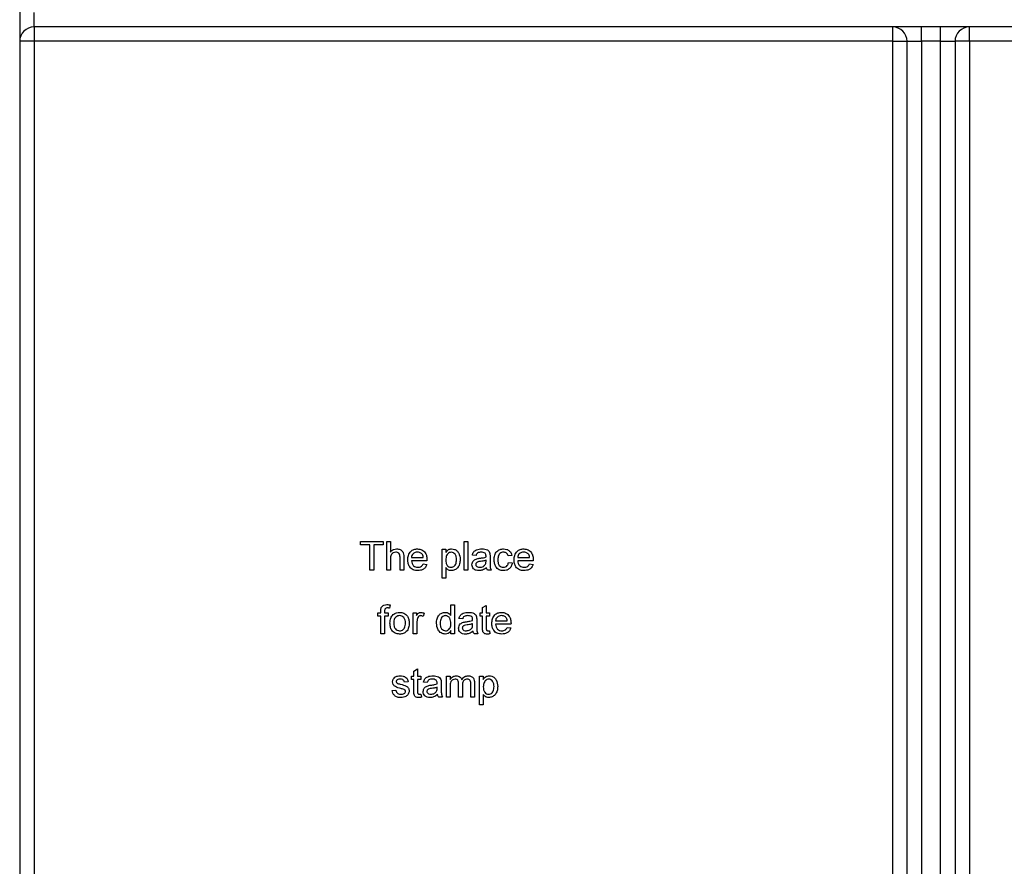
# Model space of a CAD drawing. Units: millimetres. Extents: x -446 to 6636, y -712 to 3696.
# Drawn here: x 1656 to 1759, y 1832 to 1921 of the extents above; entities that cross this region are included whole.
import ezdxf

# ---------------------------------------------------------------- set-up
doc = ezdxf.new("R2010")
doc.units = ezdxf.units.MM
doc.header["$LTSCALE"] = 10

msp = doc.modelspace()

# ---------------------------------------------------------------- linework, layer by layer
at = {"color": 7, "linetype": 'Continuous', "lineweight": 25}
for p, q in [((1655.93836, 2137.81461), (1655.93836, 1321.41229)), ((1657.43835, 1919.9123), (1657.43835, 1921.41232)), ((2090.63835, 1919.9123), (1657.43835, 1919.9123)), ((1657.43835, 1919.9123), (1657.43835, 1918.41235)), ((1746.93835, 1918.41235), (1746.93835, 1919.9123)), ((1749.93835, 1918.41235), (1749.93835, 1919.9123)), ((1751.93835, 1918.41235), (1751.93835, 1919.9123)), ((1754.93835, 1918.41235), (1754.93835, 1919.9123)), ((1657.43835, 1918.41235), (1655.93836, 1918.41235)), ((1746.93835, 1918.41235), (1657.43835, 1918.41235)), ((1657.43835, 1918.41235), (1657.43835, 1326.41229)), ((1746.93835, 1750.9289), (1746.93835, 1918.41235)), ((1746.93835, 1918.41235), (1748.43835, 1918.41235)), ((1748.43835, 1918.41235), (1749.93835, 1918.41235)), ((1748.43835, 1816.07148), (1748.43835, 1918.41235)), ((1751.93835, 1918.41235), (1749.93835, 1918.41235)), ((1749.93835, 1918.41235), (1749.93835, 1816.07148)), ((1751.93835, 1918.41235), (1753.43835, 1918.41235)), ((1751.93835, 1816.07148), (1751.93835, 1918.41235)), ((1753.43835, 1918.41235), (1753.43835, 1816.07148)), ((1754.93835, 1918.41235), (1753.43835, 1918.41235)), ((1754.93835, 1918.41235), (1754.93835, 1750.9289)), ((1976.93835, 1918.41235), (1754.93835, 1918.41235)), ((1691.47177, 1865.92969), (1691.47177, 1866.27587)), ((1691.47177, 1866.27587), (1693.81791, 1866.27587)), ((1693.81791, 1866.27587), (1693.81791, 1865.92969)), ((1694.20254, 1863.27585), (1694.20254, 1866.27587)), ((1694.20254, 1866.27587), (1694.58716, 1866.27587)), ((1694.58716, 1866.27587), (1694.58716, 1865.18028)), ((1702.27946, 1866.27587), (1702.66408, 1866.27587)), ((1702.27946, 1863.27585), (1702.27946, 1866.27587)), ((1702.66408, 1866.27587), (1702.66408, 1863.27585)), ((1692.43331, 1865.92969), (1691.47177, 1865.92969)), ((1692.43331, 1863.27585), (1692.43331, 1865.92969)), ((1692.85639, 1865.92969), (1692.85639, 1863.27585)), ((1693.81791, 1865.92969), (1692.85639, 1865.92969)), ((1699.97176, 1862.46815), (1699.97176, 1865.46817)), ((1699.97176, 1865.46817), (1700.35638, 1865.46817)), ((1700.35638, 1865.46817), (1700.35638, 1865.1202)), ((1694.58716, 1864.45191), (1694.58716, 1863.27585)), ((1695.58716, 1863.27585), (1695.58716, 1864.63824)), ((1695.97177, 1864.65808), (1695.97177, 1863.27585)), ((1696.77946, 1864.62202), (1698.01022, 1864.62202)), ((1698.39305, 1864.27584), (1696.77946, 1864.27584)), ((1698.00602, 1863.92972), (1698.38282, 1863.89121)), ((1703.51022, 1864.81431), (1703.12561, 1864.85275)), ((1704.54688, 1864.20253), (1704.54869, 1864.31428)), ((1704.97176, 1864.69712), (1704.97176, 1864.2278)), ((1707.241, 1864.81431), (1706.85638, 1864.77586)), ((1706.89484, 1864.08355), (1707.27946, 1864.04511)), ((1707.85639, 1864.62202), (1709.08715, 1864.62202)), ((1709.46996, 1864.27584), (1707.85639, 1864.27584)), ((1709.08295, 1863.92972), (1709.45975, 1863.89121)), ((1692.85639, 1863.27585), (1692.43331, 1863.27585)), ((1694.58716, 1863.27585), (1694.20254, 1863.27585)), ((1695.97177, 1863.27585), (1695.58716, 1863.27585)), ((1700.35638, 1863.55111), (1700.35638, 1862.46815)), ((1702.66408, 1863.27585), (1702.27946, 1863.27585)), ((1705.08715, 1863.27585), (1704.70254, 1863.27585)), ((1700.35638, 1862.46815), (1699.97176, 1862.46815)), ((1693.28372, 1858.50665), (1693.28372, 1858.85277)), ((1693.28372, 1858.85277), (1693.59142, 1858.85277)), ((1693.59142, 1858.85277), (1693.59142, 1859.07575)), ((1693.97603, 1859.0385), (1693.97603, 1858.85277)), ((1693.97603, 1858.85277), (1694.36064, 1858.85277)), ((1694.36064, 1858.85277), (1694.36064, 1858.50665)), ((1694.54995, 1859.66107), (1694.49526, 1859.33354)), ((1696.96101, 1858.85277), (1697.30717, 1858.85277)), ((1696.96101, 1856.66045), (1696.96101, 1858.85277)), ((1697.30717, 1858.85277), (1697.30717, 1858.54688)), ((1698.11486, 1858.78846), (1697.99466, 1858.45491)), ((1700.88409, 1858.5523), (1700.88409, 1859.66047)), ((1700.88409, 1859.66047), (1701.2687, 1859.66047)), ((1701.2687, 1859.66047), (1701.2687, 1856.66045)), ((1703.92254, 1858.50665), (1703.92254, 1858.85277)), ((1703.92254, 1858.85277), (1704.19177, 1858.85277)), ((1704.19177, 1859.38641), (1704.57639, 1859.60516)), ((1704.19177, 1858.85277), (1704.19177, 1859.38641)), ((1704.57639, 1859.60516), (1704.57639, 1858.85277)), ((1704.57639, 1858.85277), (1704.92254, 1858.85277)), ((1704.92254, 1858.85277), (1704.92254, 1858.50665)), ((1693.59142, 1858.50665), (1693.28372, 1858.50665)), ((1693.59142, 1856.66045), (1693.59142, 1858.50665)), ((1694.36064, 1858.50665), (1693.97603, 1858.50665)), ((1693.97603, 1858.50665), (1693.97603, 1856.66045)), ((1697.34563, 1857.82513), (1697.34563, 1856.66045)), ((1702.11485, 1858.19891), (1701.73024, 1858.23741)), ((1703.5764, 1858.08172), (1703.5764, 1857.6124)), ((1704.19177, 1858.50665), (1703.92254, 1858.50665)), ((1704.19177, 1857.27647), (1704.19177, 1858.50665)), ((1704.92254, 1858.50665), (1704.57639, 1858.50665)), ((1704.57639, 1858.50665), (1704.57639, 1857.26264)), ((1705.53793, 1858.00662), (1706.76871, 1858.00662)), ((1700.88409, 1856.66045), (1700.88409, 1856.99162)), ((1703.15151, 1857.58713), (1703.15331, 1857.69894)), ((1704.92254, 1856.97779), (1704.961, 1856.65503)), ((1707.15152, 1857.66044), (1705.53793, 1857.66044)), ((1706.76449, 1857.31431), (1707.14129, 1857.27587)), ((1693.97603, 1856.66045), (1693.59142, 1856.66045)), ((1697.34563, 1856.66045), (1696.96101, 1856.66045)), ((1701.2687, 1856.66045), (1700.88409, 1856.66045)), ((1703.69178, 1856.66045), (1703.30717, 1856.66045)), ((1697.03793, 1852.77107), (1697.42255, 1852.98982)), ((1697.03793, 1852.23737), (1697.03793, 1852.77107)), ((1697.42255, 1852.98982), (1697.42255, 1852.23737)), ((1696.42255, 1851.66046), (1696.03793, 1851.62201)), ((1696.7687, 1851.89125), (1696.7687, 1852.23737)), ((1696.7687, 1852.23737), (1697.03793, 1852.23737)), ((1697.03793, 1851.89125), (1696.7687, 1851.89125)), ((1697.03793, 1850.66107), (1697.03793, 1851.89125)), ((1697.42255, 1852.23737), (1697.7687, 1852.23737)), ((1697.7687, 1851.89125), (1697.42255, 1851.89125)), ((1697.42255, 1851.89125), (1697.42255, 1850.64724)), ((1697.7687, 1852.23737), (1697.7687, 1851.89125)), ((1698.42255, 1851.58357), (1698.03794, 1851.62201)), ((1700.42735, 1850.04511), (1700.42735, 1852.23737)), ((1700.42735, 1852.23737), (1700.81197, 1852.23737)), ((1700.81197, 1852.23737), (1700.81197, 1851.89542)), ((1703.88408, 1849.23741), (1703.88408, 1852.23737)), ((1703.88408, 1852.23737), (1704.26869, 1852.23737)), ((1704.26869, 1852.23737), (1704.26869, 1851.88946)), ((1694.7687, 1850.73736), (1695.15331, 1850.77586)), ((1699.45921, 1850.97178), (1699.46101, 1851.08354)), ((1699.88409, 1851.46638), (1699.88409, 1850.997)), ((1700.81197, 1851.16168), (1700.81197, 1850.04511)), ((1701.69659, 1850.04511), (1701.69659, 1851.4435)), ((1702.0812, 1851.29568), (1702.0812, 1850.04511)), ((1702.96581, 1850.04511), (1702.96581, 1851.40088)), ((1703.35042, 1851.54268), (1703.35042, 1850.04511)), ((1697.7687, 1850.36239), (1697.80716, 1850.03969)), ((1699.99947, 1850.04511), (1699.61485, 1850.04511)), ((1700.81197, 1850.04511), (1700.42735, 1850.04511)), ((1702.0812, 1850.04511), (1701.69659, 1850.04511)), ((1703.35042, 1850.04511), (1702.96581, 1850.04511)), ((1704.26869, 1850.32031), (1704.26869, 1849.23741)), ((1704.26869, 1849.23741), (1703.88408, 1849.23741))]:
    msp.add_line(p, q, dxfattribs=at)
for centre, start, end in [((1657.43835, 1918.41233), 90, 180), ((1746.93835, 1918.41233), 0, 90), ((1754.93835, 1918.41233), 90, 180)]:
    msp.add_arc(centre, 1.5, start, end, dxfattribs=at)
for points, knots in [([(1694.58716, 1865.18028), (1694.68688, 1865.28389), (1694.86517, 1865.46912), (1695.11853, 1865.49515), (1695.23019, 1865.50662)], [0, 0, 0, 0, 0.55932855, 1, 1, 1, 1]), ([(1695.14364, 1865.16049), (1695.04821, 1865.14675), (1694.85771, 1865.11931), (1694.59785, 1864.85908), (1694.59122, 1864.60653), (1694.58716, 1864.45191)], [0, 0, 0, 0, 0.280186598, 0.55931301, 1, 1, 1, 1]), ([(1695.58716, 1864.63824), (1695.58437, 1864.71151), (1695.57882, 1864.85739), (1695.48535, 1865.0496), (1695.31646, 1865.14912), (1695.20134, 1865.15669), (1695.14364, 1865.16049)], [0, 0, 0, 0, 0.281190888, 0.559793358, 0.779379126, 1, 1, 1, 1]), ([(1695.23019, 1865.50662), (1695.35174, 1865.49623), (1695.59384, 1865.47556), (1695.87874, 1865.2497), (1695.96507, 1864.94265), (1695.96953, 1864.75311), (1695.97177, 1864.65808)], [0, 0, 0, 0, 0.280318897, 0.558340853, 0.77858232, 1, 1, 1, 1]), ([(1696.39485, 1864.35338), (1696.40438, 1864.51603), (1696.42341, 1864.84036), (1696.66615, 1865.24045), (1697.02531, 1865.47444), (1697.28039, 1865.49588), (1697.40806, 1865.50662)], [0, 0, 0, 0, 0.280726661, 0.559776457, 0.779662415, 1, 1, 1, 1]), ([(1697.40626, 1865.16049), (1697.3204, 1865.1533), (1697.14888, 1865.13893), (1696.94207, 1865.00563), (1696.81058, 1864.82279), (1696.78984, 1864.68898), (1696.77946, 1864.62202)], [0, 0, 0, 0, 0.280201942, 0.559722509, 0.779661502, 1, 1, 1, 1]), ([(1697.869, 1864.97655), (1697.79255, 1865.03705), (1697.65567, 1865.14537), (1697.48265, 1865.15586), (1697.40626, 1865.16049)], [0, 0, 0, 0, 0.558510223, 1, 1, 1, 1]), ([(1697.40806, 1865.50662), (1697.56719, 1865.48819), (1697.88524, 1865.45135), (1698.22392, 1865.13012), (1698.37587, 1864.74769), (1698.38852, 1864.49897), (1698.39485, 1864.37443)], [0, 0, 0, 0, 0.279374704, 0.558404852, 0.778879184, 1, 1, 1, 1]), ([(1698.01022, 1864.62202), (1698.00022, 1864.69522), (1697.98238, 1864.82576), (1697.90361, 1864.93053), (1697.869, 1864.97655)], [0, 0, 0, 0, 0.5606906334, 1, 1, 1, 1]), ([(1700.35638, 1865.1202), (1700.44109, 1865.24202), (1700.59233, 1865.45951), (1700.85168, 1865.49223), (1700.96576, 1865.50662)], [0, 0, 0, 0, 0.5601503263, 1, 1, 1, 1]), ([(1700.92308, 1865.16049), (1700.85471, 1865.15125), (1700.71772, 1865.13273), (1700.55472, 1864.9983), (1700.38111, 1864.75281), (1700.36657, 1864.51837), (1700.35638, 1864.35398)], [0, 0, 0, 0, 0.186310827, 0.373290678, 0.560537644, 1, 1, 1, 1]), ([(1701.47176, 1864.38283), (1701.4679, 1864.48255), (1701.4602, 1864.68142), (1701.35132, 1864.94209), (1701.15768, 1865.12557), (1701.00118, 1865.14887), (1700.92308, 1865.16049)], [0, 0, 0, 0, 0.281265655, 0.560937166, 0.780907712, 1, 1, 1, 1]), ([(1700.96576, 1865.50662), (1701.06595, 1865.49784), (1701.26625, 1865.48029), (1701.52813, 1865.31772), (1701.79904, 1864.96799), (1701.83275, 1864.6272), (1701.85639, 1864.38825)], [0, 0, 0, 0, 0.187087722, 0.374048791, 0.56110128, 1, 1, 1, 1]), ([(1703.12561, 1864.85275), (1703.16086, 1864.97208), (1703.23116, 1865.21005), (1703.61068, 1865.47582), (1703.92593, 1865.49492), (1704.119, 1865.50662)], [0, 0, 0, 0, 0.280449077, 0.559315735, 1, 1, 1, 1]), ([(1704.04988, 1865.16049), (1703.98429, 1865.15841), (1703.85357, 1865.15427), (1703.67187, 1865.0966), (1703.56076, 1864.96102), (1703.52709, 1864.86326), (1703.51022, 1864.81431)], [0, 0, 0, 0, 0.280841986, 0.559719685, 0.779504079, 1, 1, 1, 1]), ([(1704.44953, 1865.0445), (1704.38017, 1865.08449), (1704.25583, 1865.15617), (1704.11303, 1865.15917), (1704.04988, 1865.16049)], [0, 0, 0, 0, 0.557846029, 1, 1, 1, 1]), ([(1704.119, 1865.50662), (1704.31942, 1865.4959), (1704.59866, 1865.48097), (1704.88605, 1865.25129), (1704.93074, 1865.10109), (1704.95313, 1865.02584)], [0, 0, 0, 0, 0.5592520465, 0.7792054719, 1, 1, 1, 1]), ([(1704.54869, 1864.74999), (1704.54738, 1864.8115), (1704.54504, 1864.92095), (1704.47863, 1865.00687), (1704.44953, 1865.0445)], [0, 0, 0, 0, 0.561951426, 1, 1, 1, 1]), ([(1704.95313, 1865.02584), (1704.95979, 1864.96468), (1704.97168, 1864.8554), (1704.97173, 1864.7455), (1704.97176, 1864.69712)], [0, 0, 0, 0, 0.559768085, 1, 1, 1, 1]), ([(1705.39485, 1864.36358), (1705.40465, 1864.52293), (1705.42418, 1864.84049), (1705.64057, 1865.25039), (1706.00371, 1865.46952), (1706.25355, 1865.49424), (1706.37862, 1865.50662)], [0, 0, 0, 0, 0.280849071, 0.559689955, 0.779577036, 1, 1, 1, 1]), ([(1706.38102, 1865.16049), (1706.31089, 1865.15477), (1706.17076, 1865.14333), (1705.98661, 1865.0309), (1705.79956, 1864.78277), (1705.78775, 1864.54244), (1705.77946, 1864.37383)], [0, 0, 0, 0, 0.1870983215, 0.3738756577, 0.5607278668, 1, 1, 1, 1]), ([(1706.37862, 1865.50662), (1706.49249, 1865.49885), (1706.71978, 1865.48334), (1707.00016, 1865.31447), (1707.17483, 1865.07429), (1707.21893, 1864.90102), (1707.241, 1864.81431)], [0, 0, 0, 0, 0.280262402, 0.559440291, 0.779530112, 1, 1, 1, 1]), ([(1706.85638, 1864.77586), (1706.83719, 1864.83534), (1706.79887, 1864.95411), (1706.67446, 1865.08192), (1706.52771, 1865.15119), (1706.42993, 1865.15739), (1706.38102, 1865.16049)], [0, 0, 0, 0, 0.280208181, 0.55947384, 0.779644778, 1, 1, 1, 1]), ([(1707.47177, 1864.35338), (1707.48131, 1864.51603), (1707.50033, 1864.84036), (1707.74308, 1865.24045), (1708.10224, 1865.47444), (1708.35732, 1865.49588), (1708.48499, 1865.50662)], [0, 0, 0, 0, 0.280726661, 0.559776457, 0.779662415, 1, 1, 1, 1]), ([(1708.48319, 1865.16049), (1708.39732, 1865.1533), (1708.22581, 1865.13893), (1708.019, 1865.00563), (1707.88751, 1864.82279), (1707.86677, 1864.68898), (1707.85639, 1864.62202)], [0, 0, 0, 0, 0.280201942, 0.559722509, 0.779661502, 1, 1, 1, 1]), ([(1708.94593, 1864.97655), (1708.86947, 1865.03705), (1708.73259, 1865.14537), (1708.55957, 1865.15586), (1708.48319, 1865.16049)], [0, 0, 0, 0, 0.558537365, 1, 1, 1, 1]), ([(1708.48499, 1865.50662), (1708.64412, 1865.48819), (1708.96217, 1865.45135), (1709.30085, 1865.13012), (1709.4528, 1864.74769), (1709.46543, 1864.49897), (1709.47176, 1864.37443)], [0, 0, 0, 0, 0.2793749646, 0.558405372, 0.7788799102, 1, 1, 1, 1]), ([(1709.08715, 1864.62202), (1709.07714, 1864.69522), (1709.05929, 1864.82575), (1708.98053, 1864.93052), (1708.94593, 1864.97655)], [0, 0, 0, 0, 0.560706137, 1, 1, 1, 1]), ([(1697.42849, 1863.23741), (1697.26634, 1863.252), (1696.94274, 1863.28111), (1696.58068, 1863.58739), (1696.4147, 1863.97371), (1696.40147, 1864.2267), (1696.39485, 1864.35338)], [0, 0, 0, 0, 0.2799468588, 0.5586557538, 0.7790040254, 1, 1, 1, 1]), ([(1696.77946, 1864.27584), (1696.79136, 1864.17647), (1696.81509, 1863.97827), (1696.9758, 1863.74064), (1697.1995, 1863.60333), (1697.35613, 1863.59013), (1697.43451, 1863.58353)], [0, 0, 0, 0, 0.280598664, 0.559666758, 0.779653929, 1, 1, 1, 1]), ([(1697.43451, 1863.58353), (1697.50076, 1863.58737), (1697.63311, 1863.59503), (1697.85998, 1863.68994), (1697.95071, 1863.83891), (1698.00602, 1863.92972)], [0, 0, 0, 0, 0.281278314, 0.561898771, 1, 1, 1, 1]), ([(1698.39485, 1864.37443), (1698.39459, 1864.35603), (1698.39413, 1864.32316), (1698.39338, 1864.2903), (1698.39305, 1864.27584)], [0, 0, 0, 0, 0.559827449, 1, 1, 1, 1]), ([(1700.35638, 1864.35398), (1700.36018, 1864.25447), (1700.36774, 1864.05605), (1700.4745, 1863.79391), (1700.67283, 1863.61534), (1700.82932, 1863.59412), (1700.90747, 1863.58353)], [0, 0, 0, 0, 0.281241425, 0.5607499389, 0.7806456615, 1, 1, 1, 1]), ([(1700.90747, 1863.58353), (1700.97598, 1863.59144), (1701.1131, 1863.60728), (1701.28161, 1863.73521), (1701.45229, 1863.98396), (1701.46373, 1864.21835), (1701.47176, 1864.38283)], [0, 0, 0, 0, 0.186569879, 0.373410804, 0.560308204, 1, 1, 1, 1]), ([(1701.85639, 1864.38825), (1701.84512, 1864.23331), (1701.82263, 1863.92409), (1701.61569, 1863.53039), (1701.28488, 1863.28548), (1701.04208, 1863.25343), (1700.92069, 1863.23741)], [0, 0, 0, 0, 0.280750836, 0.560298038, 0.780161974, 1, 1, 1, 1]), ([(1703.08715, 1863.857), (1703.09554, 1863.93792), (1703.11231, 1864.09979), (1703.28087, 1864.35131), (1703.47706, 1864.4306), (1703.59677, 1864.47897)], [0, 0, 0, 0, 0.280452363, 0.560967357, 1, 1, 1, 1]), ([(1703.96997, 1864.19472), (1703.86033, 1864.18314), (1703.72329, 1864.16867), (1703.57792, 1864.09138), (1703.51943, 1864.03342), (1703.47953, 1863.96023), (1703.47435, 1863.90583), (1703.47176, 1863.87863)], [0, 0, 0, 0, 0.500300263, 0.625348152, 0.750300326, 0.875201344, 1, 1, 1, 1]), ([(1703.59677, 1864.47897), (1703.65532, 1864.49188), (1703.7599, 1864.51492), (1703.86612, 1864.52837), (1703.91287, 1864.53429)], [0, 0, 0, 0, 0.559910796, 1, 1, 1, 1]), ([(1703.89244, 1863.58353), (1704.02779, 1863.60026), (1704.26959, 1863.63014), (1704.42249, 1863.81642), (1704.4898, 1863.89842)], [0, 0, 0, 0, 0.559748238, 1, 1, 1, 1]), ([(1703.91287, 1864.53429), (1704.03298, 1864.54943), (1704.24741, 1864.57646), (1704.4554, 1864.63481), (1704.54688, 1864.66047)], [0, 0, 0, 0, 0.560178581, 1, 1, 1, 1]), ([(1704.54869, 1864.31428), (1704.44221, 1864.28446), (1704.252, 1864.23119), (1704.05618, 1864.20587), (1703.96997, 1864.19472)], [0, 0, 0, 0, 0.5597613516, 1, 1, 1, 1]), ([(1704.4898, 1863.89842), (1704.50965, 1863.95349), (1704.54516, 1864.05199), (1704.54635, 1864.15646), (1704.54688, 1864.20253)], [0, 0, 0, 0, 0.559070511, 1, 1, 1, 1]), ([(1704.54688, 1864.66047), (1704.54721, 1864.67718), (1704.54778, 1864.70702), (1704.54841, 1864.73686), (1704.54869, 1864.74999)], [0, 0, 0, 0, 0.5599142209, 1, 1, 1, 1]), ([(1704.97176, 1864.2278), (1704.97225, 1864.11808), (1704.97305, 1863.93737), (1704.98086, 1863.68635), (1705.00552, 1863.47321), (1705.05994, 1863.34164), (1705.08715, 1863.27585)], [0, 0, 0, 0, 0.340243238, 0.560349628, 0.780170754, 1, 1, 1, 1]), ([(1706.37922, 1863.23741), (1706.21986, 1863.25403), (1705.90163, 1863.28722), (1705.56091, 1863.60721), (1705.4123, 1863.99064), (1705.40067, 1864.23913), (1705.39485, 1864.36358)], [0, 0, 0, 0, 0.279598437, 0.558354948, 0.778825982, 1, 1, 1, 1]), ([(1705.77946, 1864.37383), (1705.78329, 1864.2697), (1705.79091, 1864.06218), (1705.89984, 1863.78367), (1706.11955, 1863.60892), (1706.28381, 1863.592), (1706.366, 1863.58353)], [0, 0, 0, 0, 0.281287907, 0.560535341, 0.780099546, 1, 1, 1, 1]), ([(1706.366, 1863.58353), (1706.44124, 1863.59065), (1706.59148, 1863.60488), (1706.8207, 1863.77367), (1706.86673, 1863.96607), (1706.89484, 1864.08355)], [0, 0, 0, 0, 0.280890454, 0.560887863, 1, 1, 1, 1]), ([(1707.27946, 1864.04511), (1707.2511, 1863.92333), (1707.19447, 1863.68017), (1706.96017, 1863.41033), (1706.67255, 1863.25865), (1706.47705, 1863.24449), (1706.37922, 1863.23741)], [0, 0, 0, 0, 0.280213636, 0.559519526, 0.779588573, 1, 1, 1, 1]), ([(1708.50542, 1863.23741), (1708.34326, 1863.252), (1708.01966, 1863.28111), (1707.65761, 1863.58739), (1707.49163, 1863.97371), (1707.4784, 1864.2267), (1707.47177, 1864.35338)], [0, 0, 0, 0, 0.2799468588, 0.5586557538, 0.7790040254, 1, 1, 1, 1]), ([(1707.85639, 1864.27584), (1707.86828, 1864.17647), (1707.89201, 1863.97827), (1708.05272, 1863.74065), (1708.27641, 1863.60333), (1708.43304, 1863.59013), (1708.51143, 1863.58353)], [0, 0, 0, 0, 0.280602056, 0.559673524, 0.779651265, 1, 1, 1, 1]), ([(1708.51143, 1863.58353), (1708.57768, 1863.58737), (1708.71003, 1863.59502), (1708.93691, 1863.68994), (1709.02764, 1863.83891), (1709.08295, 1863.92972)], [0, 0, 0, 0, 0.281293361, 0.561907943, 1, 1, 1, 1]), ([(1709.47176, 1864.37443), (1709.4715, 1864.35603), (1709.47104, 1864.32316), (1709.47029, 1864.2903), (1709.46996, 1864.27584)], [0, 0, 0, 0, 0.559827449, 1, 1, 1, 1]), ([(1698.38282, 1863.89121), (1698.33961, 1863.78203), (1698.25324, 1863.5638), (1697.91751, 1863.28394), (1697.61386, 1863.25505), (1697.42849, 1863.23741)], [0, 0, 0, 0, 0.280589291, 0.560819927, 1, 1, 1, 1]), ([(1700.92069, 1863.23741), (1700.85789, 1863.24212), (1700.73233, 1863.25154), (1700.52633, 1863.35286), (1700.42081, 1863.47595), (1700.35638, 1863.55111)], [0, 0, 0, 0, 0.28035206, 0.560569844, 1, 1, 1, 1]), ([(1703.8047, 1863.23741), (1703.70431, 1863.24313), (1703.50423, 1863.25455), (1703.25525, 1863.40034), (1703.10769, 1863.62056), (1703.094, 1863.77815), (1703.08715, 1863.857)], [0, 0, 0, 0, 0.280807311, 0.559677607, 0.779689925, 1, 1, 1, 1]), ([(1703.47176, 1863.87863), (1703.47584, 1863.84266), (1703.48399, 1863.77069), (1703.55194, 1863.68249), (1703.6842, 1863.59601), (1703.8066, 1863.58868), (1703.89244, 1863.58353)], [0, 0, 0, 0, 0.186631654, 0.37346426, 0.560634974, 1, 1, 1, 1]), ([(1704.58715, 1863.54509), (1704.4559, 1863.44733), (1704.22153, 1863.27275), (1703.93207, 1863.24821), (1703.8047, 1863.23741)], [0, 0, 0, 0, 0.559972264, 1, 1, 1, 1]), ([(1704.70254, 1863.27585), (1704.672, 1863.32237), (1704.61742, 1863.40549), (1704.5964, 1863.50241), (1704.58715, 1863.54509)], [0, 0, 0, 0, 0.559683765, 1, 1, 1, 1]), ([(1709.45975, 1863.89121), (1709.41654, 1863.78203), (1709.33017, 1863.5638), (1708.99443, 1863.28395), (1708.69078, 1863.25505), (1708.50542, 1863.23741)], [0, 0, 0, 0, 0.280590005, 0.560830523, 1, 1, 1, 1]), ([(1693.59142, 1859.07575), (1693.59171, 1859.13538), (1693.59222, 1859.2418), (1693.62005, 1859.34436), (1693.63229, 1859.38945)], [0, 0, 0, 0, 0.560357904, 1, 1, 1, 1]), ([(1693.63229, 1859.38945), (1693.66496, 1859.44615), (1693.73038, 1859.55968), (1693.93792, 1859.68373), (1694.1063, 1859.69316), (1694.2092, 1859.69892)], [0, 0, 0, 0, 0.2794701082, 0.5596554469, 1, 1, 1, 1]), ([(1694.28012, 1859.35279), (1694.23223, 1859.35143), (1694.13735, 1859.34873), (1694.01231, 1859.27426), (1693.98012, 1859.15041), (1693.97739, 1859.07583), (1693.97603, 1859.0385)], [0, 0, 0, 0, 0.281482897, 0.557713822, 0.778598955, 1, 1, 1, 1]), ([(1694.2092, 1859.69892), (1694.27333, 1859.69633), (1694.38784, 1859.6917), (1694.50041, 1859.67043), (1694.54995, 1859.66107)], [0, 0, 0, 0, 0.559960106, 1, 1, 1, 1]), ([(1694.49526, 1859.33354), (1694.45531, 1859.33954), (1694.38396, 1859.35027), (1694.31185, 1859.35202), (1694.28012, 1859.35279)], [0, 0, 0, 0, 0.559914718, 1, 1, 1, 1]), ([(1694.86786, 1858.65023), (1694.98158, 1858.72915), (1695.18501, 1858.87032), (1695.43076, 1858.88482), (1695.53913, 1858.89122)], [0, 0, 0, 0, 0.559043154, 1, 1, 1, 1]), ([(1695.53913, 1858.89122), (1695.69677, 1858.87396), (1696.01177, 1858.83948), (1696.35444, 1858.53171), (1696.51844, 1858.15741), (1696.53143, 1857.91077), (1696.53793, 1857.78728)], [0, 0, 0, 0, 0.279555553, 0.55860883, 0.778979925, 1, 1, 1, 1]), ([(1697.30717, 1858.54688), (1697.36471, 1858.64461), (1697.44489, 1858.78081), (1697.62362, 1858.87959), (1697.71112, 1858.88734), (1697.75487, 1858.89122)], [0, 0, 0, 0, 0.559589231, 0.779783457, 1, 1, 1, 1]), ([(1697.75487, 1858.89122), (1697.82574, 1858.88438), (1697.95239, 1858.87217), (1698.06518, 1858.81406), (1698.11486, 1858.78846)], [0, 0, 0, 0, 0.559539263, 1, 1, 1, 1]), ([(1699.38408, 1857.75479), (1699.3943, 1857.90739), (1699.4147, 1858.21176), (1699.60513, 1858.60634), (1699.93138, 1858.85093), (1700.17146, 1858.87778), (1700.29154, 1858.89122)], [0, 0, 0, 0, 0.280961647, 0.560435606, 0.780132111, 1, 1, 1, 1]), ([(1700.29154, 1858.89122), (1700.35819, 1858.88635), (1700.49144, 1858.87661), (1700.71018, 1858.76837), (1700.81817, 1858.6342), (1700.88409, 1858.5523)], [0, 0, 0, 0, 0.280545746, 0.560877085, 1, 1, 1, 1]), ([(1701.73024, 1858.23741), (1701.76549, 1858.35671), (1701.8358, 1858.59466), (1702.2153, 1858.86042), (1702.53055, 1858.87952), (1702.72362, 1858.89122)], [0, 0, 0, 0, 0.280418637, 0.559297092, 1, 1, 1, 1]), ([(1702.72362, 1858.89122), (1702.92405, 1858.8805), (1703.2033, 1858.86558), (1703.49068, 1858.63589), (1703.53537, 1858.48569), (1703.55776, 1858.41044)], [0, 0, 0, 0, 0.559264225, 0.779206179, 1, 1, 1, 1]), ([(1705.15332, 1857.73798), (1705.16285, 1857.90066), (1705.18185, 1858.22499), (1705.42464, 1858.62506), (1705.78379, 1858.85903), (1706.03887, 1858.88048), (1706.16654, 1858.89122)], [0, 0, 0, 0, 0.280759937, 0.559779243, 0.779671733, 1, 1, 1, 1]), ([(1706.16654, 1858.89122), (1706.32566, 1858.87281), (1706.64374, 1858.83603), (1706.98237, 1858.51471), (1707.13436, 1858.1323), (1707.14699, 1857.88357), (1707.15332, 1857.75903)], [0, 0, 0, 0, 0.279361747, 0.558410546, 0.778884189, 1, 1, 1, 1]), ([(1694.53794, 1857.75664), (1694.54658, 1857.94497), (1694.56199, 1858.2807), (1694.77454, 1858.53749), (1694.86786, 1858.65023)], [0, 0, 0, 0, 0.56094198, 1, 1, 1, 1]), ([(1695.53913, 1856.62201), (1695.3782, 1856.63903), (1695.05683, 1856.67303), (1694.70762, 1856.99136), (1694.55633, 1857.37953), (1694.54407, 1857.63081), (1694.53794, 1857.75664)], [0, 0, 0, 0, 0.279604639, 0.558362422, 0.778859216, 1, 1, 1, 1]), ([(1695.53913, 1858.54509), (1695.46863, 1858.53898), (1695.32772, 1858.52676), (1695.14393, 1858.4126), (1694.94944, 1858.16897), (1694.93363, 1857.92729), (1694.92255, 1857.75783)], [0, 0, 0, 0, 0.187141159, 0.37403084, 0.56110803, 1, 1, 1, 1]), ([(1694.92255, 1857.75783), (1694.92718, 1857.65202), (1694.93642, 1857.4411), (1695.06575, 1857.1669), (1695.28969, 1856.99511), (1695.45598, 1856.97713), (1695.53913, 1856.96813)], [0, 0, 0, 0, 0.281153162, 0.560393127, 0.780162669, 1, 1, 1, 1]), ([(1696.15331, 1857.76922), (1696.14866, 1857.87369), (1696.13939, 1858.08196), (1696.00392, 1858.34774), (1695.78518, 1858.51821), (1695.62115, 1858.53613), (1695.53913, 1858.54509)], [0, 0, 0, 0, 0.281075867, 0.560314009, 0.780170759, 1, 1, 1, 1]), ([(1696.53793, 1857.78728), (1696.53254, 1857.62376), (1696.5218, 1857.29823), (1696.28739, 1856.88773), (1695.92197, 1856.66032), (1695.6668, 1856.63478), (1695.53913, 1856.62201)], [0, 0, 0, 0, 0.281044792, 0.559520499, 0.779609802, 1, 1, 1, 1]), ([(1695.53913, 1856.96813), (1695.61032, 1856.97447), (1695.75263, 1856.98715), (1695.93598, 1857.10616), (1696.12886, 1857.35425), (1696.14323, 1857.59817), (1696.15331, 1857.76922)], [0, 0, 0, 0, 0.187061252, 0.373939179, 0.560975184, 1, 1, 1, 1]), ([(1697.40511, 1858.26441), (1697.38559, 1858.18351), (1697.3507, 1858.03899), (1697.34718, 1857.89049), (1697.34563, 1857.82513)], [0, 0, 0, 0, 0.559818558, 1, 1, 1, 1]), ([(1697.73985, 1858.54509), (1697.69614, 1858.53973), (1697.60865, 1858.529), (1697.4769, 1858.43281), (1697.43232, 1858.32823), (1697.40511, 1858.26441)], [0, 0, 0, 0, 0.280283903, 0.560848243, 1, 1, 1, 1]), ([(1697.99466, 1858.45491), (1697.95078, 1858.48285), (1697.87243, 1858.53274), (1697.78036, 1858.54132), (1697.73985, 1858.54509)], [0, 0, 0, 0, 0.560113948, 1, 1, 1, 1]), ([(1700.29335, 1856.62201), (1700.14223, 1856.64677), (1699.83966, 1856.69636), (1699.45163, 1857.12359), (1699.4097, 1857.51541), (1699.38408, 1857.75479)], [0, 0, 0, 0, 0.279625449, 0.559897888, 1, 1, 1, 1]), ([(1700.31677, 1858.54509), (1700.27163, 1858.54184), (1700.18139, 1858.53534), (1700.01511, 1858.46098), (1699.79118, 1858.21875), (1699.7777, 1857.94071), (1699.76871, 1857.75539)], [0, 0, 0, 0, 0.12571706, 0.25132824, 0.501011661, 1, 1, 1, 1]), ([(1699.76871, 1857.75539), (1699.77274, 1857.65393), (1699.78078, 1857.45156), (1699.89427, 1857.18692), (1700.09381, 1857.00337), (1700.25297, 1856.97986), (1700.3324, 1856.96813)], [0, 0, 0, 0, 0.281184209, 0.560817211, 0.780802652, 1, 1, 1, 1]), ([(1700.88409, 1857.7266), (1700.87451, 1857.91846), (1700.86013, 1858.20637), (1700.62812, 1858.45593), (1700.45698, 1858.53505), (1700.36352, 1858.54174), (1700.31677, 1858.54509)], [0, 0, 0, 0, 0.498929143, 0.748670017, 0.874278308, 1, 1, 1, 1]), ([(1701.69178, 1857.2416), (1701.70016, 1857.32252), (1701.71694, 1857.48439), (1701.88549, 1857.73591), (1702.08169, 1857.8152), (1702.2014, 1857.86357)], [0, 0, 0, 0, 0.280452363, 0.560967357, 1, 1, 1, 1]), ([(1702.65453, 1858.54509), (1702.58893, 1858.54301), (1702.4582, 1858.53887), (1702.27649, 1858.4812), (1702.16538, 1858.34562), (1702.13171, 1858.24786), (1702.11485, 1858.19891)], [0, 0, 0, 0, 0.280857189, 0.559728993, 0.77950874, 1, 1, 1, 1]), ([(1702.2014, 1857.86357), (1702.25995, 1857.87651), (1702.36451, 1857.89961), (1702.47075, 1857.913), (1702.51749, 1857.91888)], [0, 0, 0, 0, 0.559941443, 1, 1, 1, 1]), ([(1702.51749, 1857.91888), (1702.63761, 1857.93403), (1702.85203, 1857.96106), (1703.06003, 1858.01941), (1703.15151, 1858.04507)], [0, 0, 0, 0, 0.560178581, 1, 1, 1, 1]), ([(1703.05416, 1858.4291), (1702.9848, 1858.46912), (1702.86048, 1858.54085), (1702.71766, 1858.54379), (1702.65453, 1858.54509)], [0, 0, 0, 0, 0.557899119, 1, 1, 1, 1]), ([(1703.15331, 1858.13465), (1703.152, 1858.19614), (1703.14966, 1858.30557), (1703.08325, 1858.39147), (1703.05416, 1858.4291)], [0, 0, 0, 0, 0.561870072, 1, 1, 1, 1]), ([(1703.15151, 1858.04507), (1703.15183, 1858.0618), (1703.15241, 1858.09166), (1703.15303, 1858.12152), (1703.15331, 1858.13465)], [0, 0, 0, 0, 0.56020691, 1, 1, 1, 1]), ([(1703.55776, 1858.41044), (1703.56441, 1858.34928), (1703.5763, 1858.24), (1703.57637, 1858.1301), (1703.5764, 1858.08172)], [0, 0, 0, 0, 0.55976767, 1, 1, 1, 1]), ([(1706.18696, 1856.62201), (1706.02481, 1856.6366), (1705.70121, 1856.66571), (1705.33915, 1856.97199), (1705.17317, 1857.35831), (1705.15994, 1857.6113), (1705.15332, 1857.73798)], [0, 0, 0, 0, 0.2799468588, 0.5586557538, 0.7790040254, 1, 1, 1, 1]), ([(1706.16473, 1858.54509), (1706.07887, 1858.5379), (1705.90735, 1858.52353), (1705.70054, 1858.39023), (1705.56905, 1858.20739), (1705.54831, 1858.07358), (1705.53793, 1858.00662)], [0, 0, 0, 0, 0.280201942, 0.559722509, 0.779661502, 1, 1, 1, 1]), ([(1706.62747, 1858.36121), (1706.55102, 1858.42168), (1706.41412, 1858.52996), (1706.24112, 1858.54046), (1706.16473, 1858.54509)], [0, 0, 0, 0, 0.558482727, 1, 1, 1, 1]), ([(1706.76871, 1858.00662), (1706.7587, 1858.07981), (1706.74084, 1858.21037), (1706.66208, 1858.31516), (1706.62747, 1858.36121)], [0, 0, 0, 0, 0.560621891, 1, 1, 1, 1]), ([(1707.15332, 1857.75903), (1707.15306, 1857.74063), (1707.1526, 1857.70776), (1707.15185, 1857.6749), (1707.15152, 1857.66044)], [0, 0, 0, 0, 0.559827449, 1, 1, 1, 1]), ([(1700.88409, 1856.99162), (1700.8478, 1856.93338), (1700.77528, 1856.81702), (1700.57982, 1856.65692), (1700.40185, 1856.63523), (1700.29335, 1856.62201)], [0, 0, 0, 0, 0.281134089, 0.561739725, 1, 1, 1, 1]), ([(1700.3324, 1856.96813), (1700.39816, 1856.97524), (1700.52972, 1856.98946), (1700.69396, 1857.10822), (1700.86298, 1857.34361), (1700.87539, 1857.5687), (1700.88409, 1857.7266)], [0, 0, 0, 0, 0.186721349, 0.373519441, 0.560527798, 1, 1, 1, 1]), ([(1702.40933, 1856.62201), (1702.30894, 1856.62773), (1702.10885, 1856.63915), (1701.85988, 1856.78494), (1701.71232, 1857.00516), (1701.69863, 1857.16275), (1701.69178, 1857.2416)], [0, 0, 0, 0, 0.280807311, 0.559677607, 0.779689925, 1, 1, 1, 1]), ([(1702.5746, 1857.57932), (1702.46496, 1857.56774), (1702.32792, 1857.55327), (1702.18254, 1857.47599), (1702.1241, 1857.41802), (1702.08413, 1857.34486), (1702.07897, 1857.29045), (1702.07639, 1857.26323)], [0, 0, 0, 0, 0.500298478, 0.62534592, 0.750281397, 0.87511142, 1, 1, 1, 1]), ([(1702.07639, 1857.26323), (1702.08047, 1857.22729), (1702.08864, 1857.15532), (1702.15654, 1857.06709), (1702.28883, 1856.98061), (1702.41123, 1856.97328), (1702.49706, 1856.96813)], [0, 0, 0, 0, 0.186532886, 0.373453282, 0.560627276, 1, 1, 1, 1]), ([(1703.19177, 1856.92969), (1703.06053, 1856.83193), (1702.82615, 1856.65735), (1702.5367, 1856.63281), (1702.40933, 1856.62201)], [0, 0, 0, 0, 0.559972264, 1, 1, 1, 1]), ([(1702.49706, 1856.96813), (1702.63242, 1856.98488), (1702.87422, 1857.0148), (1703.02712, 1857.20108), (1703.09442, 1857.28308)], [0, 0, 0, 0, 0.559775364, 1, 1, 1, 1]), ([(1703.15331, 1857.69894), (1703.04684, 1857.6691), (1702.85663, 1857.61578), (1702.6608, 1857.59046), (1702.5746, 1857.57932)], [0, 0, 0, 0, 0.559772164, 1, 1, 1, 1]), ([(1703.09442, 1857.28308), (1703.11427, 1857.33813), (1703.14979, 1857.43661), (1703.15098, 1857.54106), (1703.15151, 1857.58713)], [0, 0, 0, 0, 0.558989474, 1, 1, 1, 1]), ([(1703.30717, 1856.66045), (1703.27663, 1856.70697), (1703.22207, 1856.7901), (1703.20103, 1856.88701), (1703.19177, 1856.92969)], [0, 0, 0, 0, 0.559665393, 1, 1, 1, 1]), ([(1703.5764, 1857.6124), (1703.57688, 1857.5027), (1703.57768, 1857.32199), (1703.58548, 1857.07096), (1703.61015, 1856.85781), (1703.66457, 1856.72624), (1703.69178, 1856.66045)], [0, 0, 0, 0, 0.340181523, 0.56034954, 0.78017071, 1, 1, 1, 1]), ([(1704.68998, 1856.62201), (1704.62949, 1856.62418), (1704.50884, 1856.62852), (1704.33534, 1856.69836), (1704.1695, 1856.91832), (1704.18258, 1857.12856), (1704.19177, 1857.27647)], [0, 0, 0, 0, 0.187433802, 0.3738135801, 0.5594843506, 1, 1, 1, 1]), ([(1704.57639, 1857.26264), (1704.57154, 1857.19039), (1704.56546, 1857.09997), (1704.62514, 1857.01267), (1704.68333, 1856.97187), (1704.73638, 1856.96962), (1704.77171, 1856.96813)], [0, 0, 0, 0, 0.499559595, 0.625205591, 0.750329769, 1, 1, 1, 1]), ([(1704.77171, 1856.96813), (1704.79993, 1856.969), (1704.85032, 1856.97055), (1704.90047, 1856.97558), (1704.92254, 1856.97779)], [0, 0, 0, 0, 0.560000648, 1, 1, 1, 1]), ([(1705.53793, 1857.66044), (1705.54983, 1857.56107), (1705.57358, 1857.36288), (1705.73426, 1857.12524), (1705.95797, 1856.98793), (1706.1146, 1856.97473), (1706.19298, 1856.96813)], [0, 0, 0, 0, 0.280602888, 0.559664498, 0.779652797, 1, 1, 1, 1]), ([(1707.14129, 1857.27587), (1707.09808, 1857.16667), (1707.01173, 1856.94841), (1706.67598, 1856.66854), (1706.37233, 1856.63965), (1706.18696, 1856.62201)], [0, 0, 0, 0, 0.280620195, 0.560838793, 1, 1, 1, 1]), ([(1706.19298, 1856.96813), (1706.25923, 1856.97197), (1706.39158, 1856.97962), (1706.61845, 1857.07454), (1706.70918, 1857.22351), (1706.76449, 1857.31431)], [0, 0, 0, 0, 0.281278314, 0.561898771, 1, 1, 1, 1]), ([(1704.961, 1856.65503), (1704.91085, 1856.64504), (1704.8213, 1856.62719), (1704.7301, 1856.62359), (1704.68998, 1856.62201)], [0, 0, 0, 0, 0.560059556, 1, 1, 1, 1]), ([(1694.80716, 1851.64001), (1694.82153, 1851.74618), (1694.84724, 1851.9361), (1694.98666, 1852.06509), (1695.04815, 1852.12198)], [0, 0, 0, 0, 0.558986094, 1, 1, 1, 1]), ([(1695.66053, 1850.95432), (1695.4654, 1851.00391), (1695.22151, 1851.06589), (1694.97278, 1851.23356), (1694.84335, 1851.38989), (1694.82161, 1851.54015), (1694.80716, 1851.64001)], [0, 0, 0, 0, 0.501327357, 0.626595455, 0.751851715, 1, 1, 1, 1]), ([(1695.04815, 1852.12198), (1695.14233, 1852.17236), (1695.31081, 1852.26249), (1695.50095, 1852.27178), (1695.5848, 1852.27587)], [0, 0, 0, 0, 0.558955767, 1, 1, 1, 1]), ([(1695.61306, 1851.92969), (1695.51981, 1851.92756), (1695.38003, 1851.92435), (1695.24764, 1851.82642), (1695.19813, 1851.74783), (1695.19389, 1851.70202), (1695.19177, 1851.67911)], [0, 0, 0, 0, 0.499788373, 0.749134889, 0.874573313, 1, 1, 1, 1]), ([(1695.19177, 1851.67911), (1695.19406, 1851.65577), (1695.19814, 1851.61401), (1695.22167, 1851.57952), (1695.23205, 1851.56431)], [0, 0, 0, 0, 0.559136693, 1, 1, 1, 1]), ([(1695.5848, 1852.27587), (1695.69251, 1852.26937), (1695.90753, 1852.2564), (1696.19569, 1852.1393), (1696.37246, 1851.9113), (1696.40581, 1851.74426), (1696.42255, 1851.66046)], [0, 0, 0, 0, 0.280739814, 0.560421674, 0.779468935, 1, 1, 1, 1]), ([(1696.03793, 1851.62201), (1696.02418, 1851.67497), (1695.9967, 1851.78081), (1695.84026, 1851.91391), (1695.69923, 1851.9237), (1695.61306, 1851.92969)], [0, 0, 0, 0, 0.280292331, 0.560216959, 1, 1, 1, 1]), ([(1698.03794, 1851.62201), (1698.07319, 1851.74131), (1698.1435, 1851.97927), (1698.52301, 1852.24501), (1698.83825, 1852.26415), (1699.03132, 1852.27587)], [0, 0, 0, 0, 0.2804163936, 0.5592926177, 1, 1, 1, 1]), ([(1698.96221, 1851.92969), (1698.89661, 1851.92765), (1698.76587, 1851.92357), (1698.58422, 1851.86578), (1698.47307, 1851.73027), (1698.43941, 1851.63253), (1698.42255, 1851.58357)], [0, 0, 0, 0, 0.280865719, 0.559783184, 0.779496784, 1, 1, 1, 1]), ([(1699.36185, 1851.8137), (1699.29249, 1851.85372), (1699.16817, 1851.92545), (1699.02536, 1851.92839), (1698.96221, 1851.92969)], [0, 0, 0, 0, 0.557865337, 1, 1, 1, 1]), ([(1699.03132, 1852.27587), (1699.23175, 1852.26516), (1699.511, 1852.25024), (1699.79836, 1852.02054), (1699.84306, 1851.87035), (1699.86546, 1851.7951)], [0, 0, 0, 0, 0.559255037, 0.779198871, 1, 1, 1, 1]), ([(1699.46101, 1851.51925), (1699.4597, 1851.58074), (1699.45736, 1851.69017), (1699.39094, 1851.77607), (1699.36185, 1851.8137)], [0, 0, 0, 0, 0.5618559, 1, 1, 1, 1]), ([(1699.86546, 1851.7951), (1699.87211, 1851.73391), (1699.884, 1851.62464), (1699.88406, 1851.51474), (1699.88409, 1851.46638)], [0, 0, 0, 0, 0.55994868, 1, 1, 1, 1]), ([(1700.81197, 1851.89542), (1700.85224, 1851.95475), (1700.93277, 1852.07337), (1701.13973, 1852.23603), (1701.32516, 1852.26079), (1701.43817, 1852.27587)], [0, 0, 0, 0, 0.2809947225, 0.5617757752, 1, 1, 1, 1]), ([(1701.32759, 1851.92969), (1701.23985, 1851.91682), (1701.10787, 1851.89745), (1700.96714, 1851.78785), (1700.8176, 1851.5684), (1700.81447, 1851.34231), (1700.81197, 1851.16168)], [0, 0, 0, 0, 0.249221754, 0.374891291, 0.500565981, 1, 1, 1, 1]), ([(1701.69659, 1851.4435), (1701.69055, 1851.56356), (1701.68299, 1851.71388), (1701.57563, 1851.85481), (1701.47506, 1851.91856), (1701.38655, 1851.92524), (1701.32759, 1851.92969)], [0, 0, 0, 0, 0.498533144, 0.624169995, 0.749637615, 1, 1, 1, 1]), ([(1701.43817, 1852.27587), (1701.51011, 1852.27155), (1701.65378, 1852.26291), (1701.8348, 1852.1663), (1701.96054, 1852.02751), (1702.00091, 1851.92186), (1702.02111, 1851.86901)], [0, 0, 0, 0, 0.280180477, 0.559532218, 0.779666298, 1, 1, 1, 1]), ([(1702.02111, 1851.86901), (1702.11655, 1851.99543), (1702.28698, 1852.22118), (1702.56392, 1852.25916), (1702.68577, 1852.27587)], [0, 0, 0, 0, 0.560017433, 1, 1, 1, 1]), ([(1702.59322, 1851.92969), (1702.53548, 1851.92521), (1702.42008, 1851.91625), (1702.26638, 1851.82916), (1702.09973, 1851.63434), (1702.08884, 1851.43529), (1702.0812, 1851.29568)], [0, 0, 0, 0, 0.187287858, 0.37434053, 0.561155403, 1, 1, 1, 1]), ([(1702.96581, 1851.40088), (1702.96839, 1851.53096), (1702.97162, 1851.69375), (1702.853, 1851.8405), (1702.74962, 1851.91235), (1702.65569, 1851.92276), (1702.59322, 1851.92969)], [0, 0, 0, 0, 0.4990709402, 0.6245528412, 0.7502886204, 1, 1, 1, 1]), ([(1702.68577, 1852.27587), (1702.7924, 1852.26805), (1703.00474, 1852.25246), (1703.24746, 1852.05232), (1703.34005, 1851.7916), (1703.34696, 1851.62576), (1703.35042, 1851.54268)], [0, 0, 0, 0, 0.280307795, 0.558221515, 0.778696468, 1, 1, 1, 1]), ([(1704.26869, 1851.88946), (1704.35341, 1852.01128), (1704.50464, 1852.22877), (1704.764, 1852.26148), (1704.87808, 1852.27587)], [0, 0, 0, 0, 0.5601503263, 1, 1, 1, 1]), ([(1704.83541, 1851.92969), (1704.76703, 1851.92045), (1704.63004, 1851.90193), (1704.46707, 1851.7675), (1704.2934, 1851.52206), (1704.27888, 1851.2876), (1704.26869, 1851.12318)], [0, 0, 0, 0, 0.186321584, 0.37328794, 0.560487441, 1, 1, 1, 1]), ([(1705.38409, 1851.15203), (1705.38022, 1851.25177), (1705.37251, 1851.45066), (1705.26365, 1851.71136), (1705.06998, 1851.89476), (1704.9135, 1851.91806), (1704.83541, 1851.92969)], [0, 0, 0, 0, 0.281321233, 0.560990902, 0.780922803, 1, 1, 1, 1]), ([(1704.87808, 1852.27587), (1704.97826, 1852.26707), (1705.17856, 1852.24947), (1705.44045, 1852.08692), (1705.71138, 1851.73719), (1705.74508, 1851.3964), (1705.7687, 1851.15745)], [0, 0, 0, 0, 0.187092039, 0.374051271, 0.561107689, 1, 1, 1, 1]), ([(1695.67916, 1850.00661), (1695.55761, 1850.01234), (1695.31545, 1850.02375), (1695.00482, 1850.1905), (1694.83121, 1850.45832), (1694.78956, 1850.64426), (1694.7687, 1850.73736)], [0, 0, 0, 0, 0.280743985, 0.559317168, 0.779351482, 1, 1, 1, 1]), ([(1695.15331, 1850.77586), (1695.16875, 1850.70668), (1695.19953, 1850.56872), (1695.38613, 1850.37773), (1695.57066, 1850.36225), (1695.68336, 1850.35279)], [0, 0, 0, 0, 0.281354579, 0.561094217, 1, 1, 1, 1]), ([(1695.23205, 1851.56431), (1695.25274, 1851.54358), (1695.28976, 1851.5065), (1695.3377, 1851.48573), (1695.35884, 1851.47658)], [0, 0, 0, 0, 0.559131328, 1, 1, 1, 1]), ([(1695.35884, 1851.47658), (1695.4129, 1851.46004), (1695.50943, 1851.43052), (1695.60685, 1851.40406), (1695.64971, 1851.39241)], [0, 0, 0, 0, 0.559996233, 1, 1, 1, 1]), ([(1695.64971, 1851.39241), (1695.8493, 1851.3412), (1696.09873, 1851.2772), (1696.362, 1851.11585), (1696.46571, 1851.00037), (1696.52893, 1850.85732), (1696.53493, 1850.75495), (1696.53793, 1850.70374)], [0, 0, 0, 0, 0.500456069, 0.625409801, 0.750284531, 0.875081581, 1, 1, 1, 1]), ([(1696.02171, 1850.84197), (1695.95537, 1850.86637), (1695.83686, 1850.90997), (1695.71443, 1850.94076), (1695.66053, 1850.95432)], [0, 0, 0, 0, 0.559770924, 1, 1, 1, 1]), ([(1696.53793, 1850.70374), (1696.51939, 1850.58857), (1696.48231, 1850.35812), (1696.16048, 1850.05868), (1695.8617, 1850.02636), (1695.67916, 1850.00661)], [0, 0, 0, 0, 0.279906947, 0.560040323, 1, 1, 1, 1]), ([(1695.68336, 1850.35279), (1695.74219, 1850.35491), (1695.85955, 1850.35913), (1696.01525, 1850.41703), (1696.12938, 1850.5264), (1696.14535, 1850.61868), (1696.15331, 1850.6647)], [0, 0, 0, 0, 0.281169103, 0.560958825, 0.781051099, 1, 1, 1, 1]), ([(1696.15331, 1850.6647), (1696.15096, 1850.68653), (1696.14627, 1850.7302), (1696.10023, 1850.79647), (1696.0515, 1850.8247), (1696.02171, 1850.84197)], [0, 0, 0, 0, 0.279749579, 0.559706106, 1, 1, 1, 1]), ([(1697.53613, 1850.00661), (1697.47564, 1850.00878), (1697.35498, 1850.0131), (1697.18153, 1850.08304), (1697.01561, 1850.30289), (1697.02871, 1850.51314), (1697.03793, 1850.66107)], [0, 0, 0, 0, 0.187424217, 0.37383471, 0.559472321, 1, 1, 1, 1]), ([(1697.42255, 1850.64724), (1697.41769, 1850.57499), (1697.41161, 1850.48457), (1697.47129, 1850.39727), (1697.52948, 1850.35646), (1697.58252, 1850.35426), (1697.61786, 1850.35279)], [0, 0, 0, 0, 0.49956963, 0.625219075, 0.750346686, 1, 1, 1, 1]), ([(1697.99948, 1850.6262), (1698.00786, 1850.70712), (1698.02463, 1850.86901), (1698.19317, 1851.12056), (1698.38938, 1851.19986), (1698.50908, 1851.24823)], [0, 0, 0, 0, 0.280435476, 0.561003933, 1, 1, 1, 1]), ([(1698.71701, 1850.00661), (1698.61663, 1850.01236), (1698.41655, 1850.02382), (1698.1676, 1850.1696), (1698.02001, 1850.38977), (1698.00632, 1850.54735), (1697.99948, 1850.6262)], [0, 0, 0, 0, 0.280816023, 0.559701175, 0.779678189, 1, 1, 1, 1]), ([(1698.88228, 1850.96398), (1698.77264, 1850.95241), (1698.6356, 1850.93794), (1698.49024, 1850.86064), (1698.43176, 1850.80268), (1698.39185, 1850.72947), (1698.38668, 1850.67504), (1698.38409, 1850.64783)], [0, 0, 0, 0, 0.500265038, 0.6252841664, 0.7502275431, 0.8751197673, 1, 1, 1, 1]), ([(1698.38409, 1850.64783), (1698.38817, 1850.61189), (1698.39634, 1850.53992), (1698.46423, 1850.45169), (1698.59655, 1850.3653), (1698.71893, 1850.35795), (1698.80477, 1850.35279)], [0, 0, 0, 0, 0.18654289, 0.373473311, 0.56057808, 1, 1, 1, 1]), ([(1698.50908, 1851.24823), (1698.56763, 1851.26114), (1698.67221, 1851.2842), (1698.77844, 1851.29759), (1698.82519, 1851.30348)], [0, 0, 0, 0, 0.559899465, 1, 1, 1, 1]), ([(1698.80477, 1850.35279), (1698.94012, 1850.36952), (1699.18192, 1850.3994), (1699.3348, 1850.58567), (1699.40211, 1850.66768)], [0, 0, 0, 0, 0.559756748, 1, 1, 1, 1]), ([(1698.82519, 1851.30348), (1698.94531, 1851.31866), (1699.15972, 1851.34574), (1699.36773, 1851.40403), (1699.45921, 1851.42967)], [0, 0, 0, 0, 0.560197606, 1, 1, 1, 1]), ([(1699.46101, 1851.08354), (1699.35454, 1851.05369), (1699.16433, 1851.00036), (1698.9685, 1850.9751), (1698.88228, 1850.96398)], [0, 0, 0, 0, 0.559766631, 1, 1, 1, 1]), ([(1699.40211, 1850.66768), (1699.42197, 1850.72273), (1699.4575, 1850.82123), (1699.45869, 1850.9257), (1699.45921, 1850.97178)], [0, 0, 0, 0, 0.558888578, 1, 1, 1, 1]), ([(1699.45921, 1851.42967), (1699.45952, 1851.4464), (1699.46008, 1851.47626), (1699.46073, 1851.50612), (1699.46101, 1851.51925)], [0, 0, 0, 0, 0.560203533, 1, 1, 1, 1]), ([(1699.88409, 1850.997), (1699.88457, 1850.88729), (1699.88536, 1850.70661), (1699.89317, 1850.45558), (1699.91784, 1850.24245), (1699.97226, 1850.11088), (1699.99947, 1850.04511)], [0, 0, 0, 0, 0.340202466, 0.560322452, 0.780220387, 1, 1, 1, 1]), ([(1704.26869, 1851.12318), (1704.27249, 1851.02368), (1704.28006, 1850.82529), (1704.38683, 1850.56318), (1704.58511, 1850.38451), (1704.74163, 1850.36336), (1704.81978, 1850.35279)], [0, 0, 0, 0, 0.281194517, 0.560712172, 0.780651532, 1, 1, 1, 1]), ([(1704.81978, 1850.35279), (1704.88829, 1850.36071), (1705.0254, 1850.37655), (1705.19398, 1850.50441), (1705.36455, 1850.75322), (1705.37603, 1850.98759), (1705.38409, 1851.15203)], [0, 0, 0, 0, 0.186589294, 0.373404676, 0.560345424, 1, 1, 1, 1]), ([(1705.7687, 1851.15745), (1705.75744, 1851.00251), (1705.73496, 1850.6933), (1705.52798, 1850.29964), (1705.19721, 1850.05467), (1704.95439, 1850.02263), (1704.833, 1850.00661)], [0, 0, 0, 0, 0.280752983, 0.560266273, 0.780160293, 1, 1, 1, 1]), ([(1697.80716, 1850.03969), (1697.757, 1850.02967), (1697.66745, 1850.01178), (1697.57625, 1850.00819), (1697.53613, 1850.00661)], [0, 0, 0, 0, 0.560099192, 1, 1, 1, 1]), ([(1697.61786, 1850.35279), (1697.64608, 1850.35363), (1697.69647, 1850.35514), (1697.74663, 1850.36017), (1697.7687, 1850.36239)], [0, 0, 0, 0, 0.559938166, 1, 1, 1, 1]), ([(1699.49947, 1850.31429), (1699.36823, 1850.21653), (1699.13385, 1850.04195), (1698.84439, 1850.01741), (1698.71701, 1850.00661)], [0, 0, 0, 0, 0.559962642, 1, 1, 1, 1]), ([(1699.61485, 1850.04511), (1699.58432, 1850.09163), (1699.52976, 1850.17474), (1699.50873, 1850.27163), (1699.49947, 1850.31429)], [0, 0, 0, 0, 0.5597819, 1, 1, 1, 1]), ([(1704.833, 1850.00661), (1704.77021, 1850.01134), (1704.64465, 1850.02081), (1704.43867, 1850.12212), (1704.33313, 1850.24517), (1704.26869, 1850.32031)], [0, 0, 0, 0, 0.28037968, 0.560592651, 1, 1, 1, 1])]:
    msp.add_open_spline(points, degree=3, knots=knots, dxfattribs=at)

doc.saveas('drawing.dxf')
